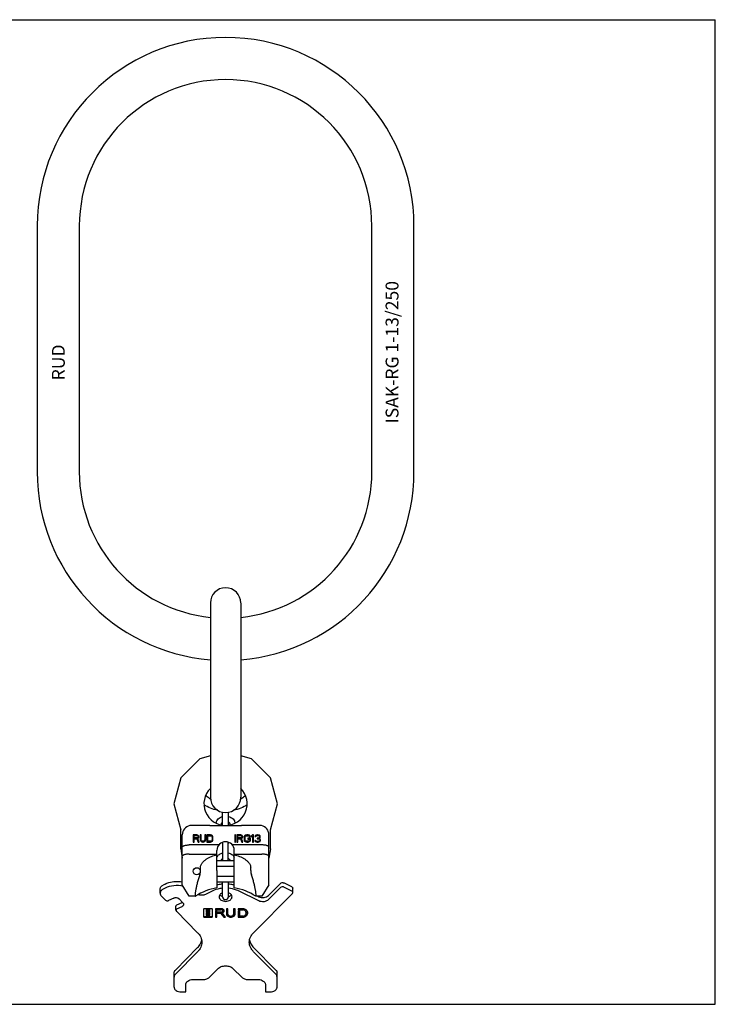
# Model space of a CAD drawing. Units: millimetres. Extents: x 0 to 1189, y 0 to 841.
# Drawn here: x 594 to 1189, y 0 to 841 of the extents above; entities that cross this region are included whole.
import ezdxf

# ---------------------------------------------------------------- set-up
doc = ezdxf.new("R2010")
doc.units = ezdxf.units.MM
doc.header["$LTSCALE"] = 65.395
doc.layers.get('0').update_dxf_attribs({"linetype": 'CONTINUOUS'})
for name, color, linetype in [('BEZUGSACHSEN', 7, 'CONTINUOUS'), ('KONSTRUKTIONSELEMENTE', 7, 'CONTINUOUS'), ('RUNDUNGEN', 7, 'CONTINUOUS')]:
    doc.layers.add(name, color=color, linetype=linetype)
doc.styles.get("Standard").update_dxf_attribs({"font": 'txt', "width": 0.7})

msp = doc.modelspace()

# ---------------------------------------------------------------- linework, layer by layer
at = {"color": 7, "linetype": 'CONTINUOUS'}
for p, q in [((0, 841), (1189, 841)), ((1189, 0), (1189, 841)), ((609.47, 664.8), (609.47, 454.8)), ((645.47, 664.8), (645.47, 454.8)), ((895.47, 454.8), (895.47, 664.8)), ((931.47, 454.8), (931.47, 664.8)), ((757.47, 342.74), (757.47, 176.86)), ((783.47, 342.74), (783.47, 176.86)), ((757.47, 212.12), (748.32, 209.67)), ((792.63, 209.67), (783.47, 212.12)), ((748.32, 209.67), (732.1, 193.45)), ((808.85, 193.45), (792.63, 209.67)), ((732.1, 193.45), (726.16, 171.3)), ((814.78, 171.3), (808.85, 193.45)), ((726.16, 171.3), (732.1, 149.14)), ((808.85, 149.14), (814.78, 171.3)), ((732.1, 132.66), (732.1, 149.14)), ((746, 144.73), (742.9, 144.73)), ((742.9, 144.73), (742.9, 138.53)), ((743.67, 144.07), (746.13, 144.07)), ((743.67, 142.09), (743.67, 144.07)), ((746.64, 144.6), (746, 144.73)), ((746.13, 144.07), (746.51, 143.94)), ((746.51, 143.94), (746.77, 143.68)), ((747.16, 144.2), (746.64, 144.6)), ((746.77, 143.68), (746.9, 143.28)), ((746.9, 143.28), (746.9, 142.88)), ((747.55, 143.68), (747.16, 144.2)), ((747.68, 143.28), (747.55, 143.68)), ((747.68, 142.75), (747.68, 143.28)), ((749.61, 144.73), (748.84, 144.73)), ((748.84, 144.73), (748.84, 140.64)), ((749.61, 140.64), (749.61, 144.73)), ((753.49, 144.73), (752.71, 144.73)), ((752.71, 144.73), (752.71, 140.64)), ((753.49, 140.64), (753.49, 144.73)), ((757.62, 144.73), (754.52, 144.73)), ((754.52, 144.73), (754.52, 138.53)), ((755.3, 143.94), (757.62, 143.94)), ((755.3, 139.32), (755.3, 143.94)), ((758.27, 144.6), (757.62, 144.73)), ((757.62, 143.94), (758.14, 143.81)), ((758.14, 143.81), (758.53, 143.54)), ((758.79, 144.34), (758.27, 144.6)), ((758.53, 143.54), (758.79, 143.15)), ((759.3, 143.81), (758.79, 144.34)), ((758.79, 143.15), (758.91, 142.62)), ((759.56, 143.28), (759.3, 143.81)), ((759.69, 142.62), (759.56, 143.28)), ((779.05, 144.73), (778.23, 144.73)), ((778.23, 144.73), (778.23, 138.53)), ((779.05, 138.53), (779.05, 144.73)), ((783.37, 144.73), (780.13, 144.73)), ((780.13, 144.73), (780.13, 138.53)), ((780.94, 144.07), (783.51, 144.07)), ((780.94, 142.09), (780.94, 144.07)), ((784.05, 144.6), (783.37, 144.73)), ((783.51, 144.07), (783.92, 143.94)), ((783.92, 143.94), (784.19, 143.68)), ((784.59, 144.2), (784.05, 144.6)), ((784.19, 143.68), (784.32, 143.28)), ((784.32, 143.28), (784.32, 142.88)), ((785, 143.68), (784.59, 144.2)), ((785.13, 143.28), (785, 143.68)), ((785.13, 142.75), (785.13, 143.28)), ((786.49, 143.28), (786.35, 142.62)), ((786.76, 143.81), (786.49, 143.28)), ((787.3, 144.34), (786.76, 143.81)), ((787.16, 142.62), (787.3, 143.15)), ((787.84, 144.6), (787.3, 144.34)), ((787.3, 143.15), (787.57, 143.54)), ((787.57, 143.54), (787.97, 143.81)), ((788.51, 144.73), (787.84, 144.6)), ((787.97, 143.81), (788.51, 143.94)), ((789.73, 144.73), (788.51, 144.73)), ((788.51, 143.94), (789.73, 143.94)), ((790.41, 144.6), (789.73, 144.73)), ((789.73, 143.94), (790.27, 143.81)), ((790.27, 143.81), (790.68, 143.54)), ((790.95, 144.34), (790.41, 144.6)), ((790.68, 143.54), (790.81, 143.15)), ((790.81, 143.15), (791.62, 143.15)), ((791.49, 143.81), (790.95, 144.34)), ((791.62, 143.15), (791.49, 143.81)), ((793.52, 144.73), (792.71, 143.81)), ((792.71, 143.81), (792.71, 142.75)), ((792.71, 142.75), (793.52, 143.68)), ((794.33, 144.73), (793.52, 144.73)), ((793.52, 143.68), (793.52, 138.53)), ((794.33, 138.53), (794.33, 144.73)), ((795.68, 143.81), (795.55, 143.28)), ((795.55, 143.28), (796.22, 143.28)), ((796.22, 144.34), (795.68, 143.81)), ((796.76, 144.6), (796.22, 144.34)), ((796.22, 143.28), (796.49, 143.68)), ((796.49, 143.68), (796.9, 143.94)), ((797.71, 144.73), (796.76, 144.6)), ((796.9, 143.94), (797.58, 144.07)), ((797.58, 144.07), (798.12, 144.07)), ((797.98, 144.73), (797.71, 144.73)), ((798.93, 144.6), (797.98, 144.73)), ((798.12, 144.07), (798.79, 143.94)), ((798.79, 143.94), (799.2, 143.68)), ((799.47, 144.34), (798.93, 144.6)), ((799.2, 143.68), (799.47, 143.28)), ((799.47, 143.02), (799.2, 142.49)), ((800.01, 143.81), (799.47, 144.34)), ((799.47, 143.28), (799.47, 143.02)), ((800.15, 143.28), (800.01, 143.81)), ((800.01, 142.49), (800.15, 143.02)), ((800.15, 143.02), (800.15, 143.28)), ((808.85, 132.66), (808.85, 149.14)), ((742.9, 138.53), (743.67, 138.53)), ((746.13, 142.09), (743.67, 142.09)), ((743.67, 141.3), (745.87, 141.3)), ((743.67, 138.53), (743.67, 141.3)), ((745.87, 141.3), (746.9, 138.53)), ((746.51, 142.22), (746.13, 142.09)), ((746.77, 142.49), (746.51, 142.22)), ((746.64, 141.57), (747.16, 141.83)), ((747.81, 138.53), (746.64, 141.57)), ((746.9, 142.88), (746.77, 142.49)), ((746.9, 138.53), (747.81, 138.53)), ((747.16, 141.83), (747.55, 142.36)), ((747.55, 142.36), (747.68, 142.75)), ((748.84, 140.64), (748.97, 139.98)), ((748.97, 139.98), (749.23, 139.45)), ((749.23, 139.45), (749.74, 138.93)), ((749.74, 140.11), (749.61, 140.64)), ((750, 139.72), (749.74, 140.11)), ((749.74, 138.93), (750.26, 138.66)), ((750.39, 139.45), (750, 139.72)), ((750.26, 138.66), (750.91, 138.53)), ((750.91, 139.32), (750.39, 139.45)), ((751.42, 139.32), (750.91, 139.32)), ((750.91, 138.53), (751.42, 138.53)), ((751.94, 139.45), (751.42, 139.32)), ((751.42, 138.53), (752.07, 138.66)), ((752.33, 139.72), (751.94, 139.45)), ((752.07, 138.66), (752.59, 138.93)), ((752.59, 140.11), (752.33, 139.72)), ((752.71, 140.64), (752.59, 140.11)), ((752.59, 138.93), (753.1, 139.45)), ((753.1, 139.45), (753.36, 139.98)), ((753.36, 139.98), (753.49, 140.64)), ((754.52, 138.53), (757.62, 138.53)), ((757.62, 139.32), (755.3, 139.32)), ((758.14, 139.45), (757.62, 139.32)), ((757.62, 138.53), (758.27, 138.66)), ((758.53, 139.72), (758.14, 139.45)), ((758.27, 138.66), (758.79, 138.93)), ((758.79, 140.11), (758.53, 139.72)), ((758.91, 140.64), (758.79, 140.11)), ((758.79, 138.93), (759.3, 139.45)), ((758.91, 142.62), (758.91, 140.64)), ((759.3, 139.45), (759.56, 139.98)), ((759.56, 139.98), (759.69, 140.64)), ((759.69, 140.64), (759.69, 142.62)), ((778.23, 138.53), (779.05, 138.53)), ((780.13, 138.53), (780.94, 138.53)), ((783.51, 142.09), (780.94, 142.09)), ((780.94, 141.3), (783.24, 141.3)), ((780.94, 138.53), (780.94, 141.3)), ((783.24, 141.3), (784.32, 138.53)), ((783.92, 142.22), (783.51, 142.09)), ((784.19, 142.49), (783.92, 142.22)), ((784.05, 141.57), (784.59, 141.83)), ((785.27, 138.53), (784.05, 141.57)), ((784.32, 142.88), (784.19, 142.49)), ((784.32, 138.53), (785.27, 138.53)), ((784.59, 141.83), (785, 142.36)), ((785, 142.36), (785.13, 142.75)), ((786.35, 142.62), (786.35, 140.64)), ((786.35, 140.64), (786.49, 139.98)), ((786.49, 139.98), (786.76, 139.45)), ((786.76, 139.45), (787.3, 138.93)), ((787.16, 140.64), (787.16, 142.62)), ((787.3, 140.11), (787.16, 140.64)), ((787.57, 139.72), (787.3, 140.11)), ((787.3, 138.93), (787.84, 138.66)), ((787.97, 139.45), (787.57, 139.72)), ((787.84, 138.66), (788.51, 138.53)), ((788.51, 139.32), (787.97, 139.45)), ((789.73, 139.32), (788.51, 139.32)), ((788.51, 138.53), (789.73, 138.53)), ((791.62, 141.96), (789.6, 141.96)), ((789.6, 141.96), (789.6, 141.17)), ((789.6, 141.17), (790.81, 141.17)), ((790.27, 139.45), (789.73, 139.32)), ((789.73, 138.53), (790.41, 138.66)), ((790.68, 139.72), (790.27, 139.45)), ((790.41, 138.66), (790.95, 138.93)), ((790.81, 140.11), (790.68, 139.72)), ((790.81, 141.17), (790.81, 140.11)), ((790.95, 138.93), (791.49, 139.45)), ((791.49, 139.45), (791.62, 139.98)), ((791.62, 139.98), (791.62, 141.96)), ((793.52, 138.53), (794.33, 138.53)), ((796.09, 139.98), (795.41, 139.98)), ((795.41, 139.98), (795.55, 139.59)), ((795.55, 139.59), (795.82, 139.19)), ((795.82, 139.19), (796.22, 138.93)), ((796.22, 139.72), (796.09, 139.98)), ((796.49, 139.45), (796.22, 139.72)), ((796.22, 138.93), (796.76, 138.66)), ((796.76, 139.32), (796.49, 139.45)), ((797.44, 139.19), (796.76, 139.32)), ((796.76, 138.66), (797.31, 138.53)), ((797.31, 138.53), (798.39, 138.53)), ((798.25, 139.19), (797.44, 139.19)), ((798.12, 141.96), (797.58, 141.96)), ((797.58, 141.96), (797.58, 141.43)), ((797.58, 141.43), (798.12, 141.43)), ((798.93, 142.22), (798.12, 141.96)), ((798.12, 141.43), (798.93, 141.3)), ((798.93, 139.32), (798.25, 139.19)), ((798.39, 138.53), (798.93, 138.66)), ((799.2, 142.49), (798.93, 142.22)), ((798.93, 141.3), (799.33, 141.04)), ((799.2, 139.45), (798.93, 139.32)), ((798.93, 138.66), (799.47, 138.93)), ((799.2, 141.7), (799.74, 142.09)), ((799.88, 141.43), (799.2, 141.7)), ((799.47, 139.72), (799.2, 139.45)), ((799.33, 141.04), (799.6, 140.51)), ((799.6, 139.98), (799.47, 139.72)), ((799.47, 138.93), (799.88, 139.19)), ((799.6, 140.51), (799.6, 139.98)), ((799.74, 142.09), (800.01, 142.49)), ((800.15, 141.04), (799.88, 141.43)), ((799.88, 139.19), (800.15, 139.59)), ((800.28, 140.51), (800.15, 141.04)), ((800.15, 139.59), (800.28, 139.98)), ((800.28, 139.98), (800.28, 140.51)), ((732.1, 132.66), (733.47, 124.87)), ((808.85, 132.66), (807.47, 124.87)), ((763.07, 114.3), (763.07, 99.41)), ((777.87, 99.41), (777.87, 114.3)), ((744.76, 92.3), (744.7, 92.3)), ((796.25, 92.3), (796.19, 92.3)), ((751.51, 81.06), (751.51, 74.99)), ((758.53, 81.61), (752.29, 81.61)), ((754.05, 78.58), (754.05, 80.69)), ((754.05, 75.82), (754.05, 77.94)), ((754.44, 80.97), (756.39, 80.97)), ((754.44, 80.51), (756.39, 80.51)), ((755.12, 78.3), (754.44, 78.3)), ((754.44, 78.21), (755.12, 78.21)), ((754.44, 77.75), (755.12, 77.75)), ((754.63, 79.98), (754.63, 78.83)), ((754.63, 77.23), (754.63, 76.07)), ((756.04, 80.1), (754.79, 80.1)), ((754.79, 79.18), (755.12, 79.18)), ((754.79, 78.72), (755.12, 78.72)), ((755.12, 77.34), (754.79, 77.34)), ((754.79, 76.42), (756.04, 76.42)), ((754.79, 75.96), (756.04, 75.96)), ((755.12, 78.72), (755.12, 79.34)), ((755.12, 77.75), (755.12, 78.3)), ((755.12, 77.17), (755.12, 77.34)), ((755.27, 79.45), (755.55, 79.45)), ((755.27, 78.99), (755.55, 78.99)), ((755.55, 77.06), (755.27, 77.06)), ((755.7, 79.34), (755.7, 78.72)), ((755.7, 79.18), (756.04, 79.18)), ((755.7, 78.72), (756.04, 78.72)), ((756.39, 78.3), (755.7, 78.3)), ((755.7, 78.3), (755.7, 77.75)), ((755.7, 78.21), (756.39, 78.21)), ((755.7, 77.75), (756.39, 77.75)), ((756.04, 77.34), (755.7, 77.34)), ((755.7, 77.34), (755.7, 77.17)), ((756.19, 78.83), (756.19, 79.98)), ((756.19, 76.07), (756.19, 77.23)), ((756.78, 80.69), (756.78, 78.58)), ((756.78, 77.94), (756.78, 75.82)), ((759.31, 74.99), (759.31, 81.06)), ((766.73, 81.61), (761.84, 81.61)), ((761.84, 81.61), (761.84, 80.78)), ((761.84, 81.24), (766.73, 81.24)), ((761.84, 80.78), (766.73, 80.78)), ((763.09, 80), (761.84, 80)), ((761.84, 80), (761.84, 74.44)), ((763.09, 78.78), (763.09, 80)), ((766.73, 78.78), (763.09, 78.78)), ((763.09, 78.36), (766.21, 78.36)), ((763.09, 74.44), (763.09, 78.36)), ((763.09, 77.9), (766.21, 77.9)), ((766.21, 78.36), (769.03, 74.9)), ((766.21, 77.9), (766.21, 78.36)), ((766.21, 77.9), (769.03, 74.44)), ((767.54, 78.04), (767.54, 78.5)), ((770.47, 74.44), (767.54, 78.04)), ((768.14, 80.24), (768.14, 79.78)), ((772.45, 81.61), (771.2, 81.61)), ((771.2, 81.61), (771.2, 77.08)), ((772.45, 77.08), (772.45, 81.61)), ((778.6, 81.61), (777.36, 81.61)), ((777.36, 81.61), (777.36, 77.08)), ((778.6, 77.08), (778.6, 81.61)), ((785.85, 81.61), (781.33, 81.61)), ((781.33, 81.61), (781.33, 80.73)), ((781.33, 81.19), (785.88, 81.19)), ((781.33, 80.73), (785.88, 80.73)), ((782.58, 79.96), (781.33, 79.96)), ((781.33, 79.96), (781.33, 74.44)), ((782.58, 75.36), (782.58, 79.96)), ((787.95, 78.5), (787.95, 78.05)), ((752.29, 74.9), (758.53, 74.9)), ((752.29, 74.44), (758.53, 74.44)), ((756.39, 75.55), (754.44, 75.55)), ((761.84, 74.9), (763.09, 74.9)), ((761.84, 74.44), (763.09, 74.44)), ((769.03, 74.9), (770.1, 74.9)), ((769.03, 74.44), (769.03, 74.9)), ((769.03, 74.44), (770.47, 74.44)), ((781.33, 74.9), (785.85, 74.9)), ((781.33, 74.44), (785.85, 74.44)), ((785.88, 75.36), (782.58, 75.36)), ((0, 0), (1189, 0))]:
    msp.add_line(p, q, dxfattribs=at)
for centre, radius, start, end in [((770.47, 664.8), 161, 0, 180), ((770.47, 664.8), 125, 0, 180), ((770.47, 454.8), 161, 180, 265.36804), ((770.47, 454.8), 125, 180, 264.02978), ((770.47, 454.8), 161, 274.63196, 360), ((770.47, 454.8), 125, 275.97022, 360), ((770.47, 342.8), 13, 0, 180), ((770.47, 176.8), 13, 180, 360), ((756.39, 77.67), 0.542, 78.89031, 89.96928), ((786.68, 78.49), 2.77, 350.56369, 355.39571)]:
    msp.add_arc(centre, radius, start, end, dxfattribs=at)
for points, knots in [([(767.97, 102.69), (767.55, 102.65), (765.9, 102.47), (764.26, 102.13), (763.07, 101.79)], [0, 0, 0, 0, 0.252881, 1, 1, 1, 1]), ([(777.88, 101.79), (777.49, 101.91), (775.87, 102.32), (774.22, 102.58), (772.98, 102.69)], [0, 0, 0, 0, 0.24693, 1, 1, 1, 1]), ([(767.97, 99.15), (767.17, 99.08), (764.09, 98.67), (761.07, 97.73), (759, 96.71)], [0, 0, 0, 0, 0.25786, 1, 1, 1, 1]), ([(781.95, 96.71), (781.27, 97.04), (778.42, 98.27), (775.33, 98.94), (772.98, 99.15)], [0, 0, 0, 0, 0.241591, 1, 1, 1, 1]), ([(752.29, 81.61), (752.19, 81.61), (752, 81.59), (751.74, 81.47), (751.56, 81.29), (751.51, 81.13), (751.51, 81.06)], [0, 0, 0, 0, 0.288005, 0.555334, 0.790507, 1, 1, 1, 1]), ([(754.05, 80.69), (754.05, 80.73), (754.07, 80.81), (754.16, 80.9), (754.29, 80.96), (754.39, 80.97), (754.44, 80.97)], [0, 0, 0, 0, 0.20928, 0.444593, 0.712343, 1, 1, 1, 1]), ([(754.44, 80.51), (754.39, 80.51), (754.29, 80.5), (754.16, 80.44), (754.07, 80.35), (754.05, 80.27), (754.05, 80.23)], [0, 0, 0, 0, 0.28797, 0.555344, 0.790533, 1, 1, 1, 1]), ([(754.05, 78.58), (754.05, 78.54), (754.07, 78.46), (754.16, 78.37), (754.29, 78.32), (754.39, 78.3), (754.44, 78.3)], [0, 0, 0, 0, 0.209467, 0.444656, 0.71203, 1, 1, 1, 1]), ([(754.05, 77.94), (754.05, 77.98), (754.09, 78.09), (754.19, 78.15), (754.24, 78.17)], [0, 0, 0, 0, 0.457524, 1, 1, 1, 1]), ([(754.44, 77.75), (754.39, 77.75), (754.29, 77.74), (754.16, 77.68), (754.07, 77.59), (754.05, 77.51), (754.05, 77.48)], [0, 0, 0, 0, 0.28797, 0.555344, 0.790533, 1, 1, 1, 1]), ([(754.05, 75.82), (754.05, 75.78), (754.07, 75.71), (754.16, 75.62), (754.29, 75.56), (754.39, 75.55), (754.44, 75.55)], [0, 0, 0, 0, 0.209467, 0.444656, 0.71203, 1, 1, 1, 1]), ([(754.79, 80.1), (754.75, 80.1), (754.68, 80.08), (754.63, 80.02), (754.63, 79.98)], [0, 0, 0, 0, 0.559787, 1, 1, 1, 1]), ([(754.63, 79.29), (754.63, 79.26), (754.68, 79.19), (754.75, 79.18), (754.79, 79.18)], [0, 0, 0, 0, 0.440213, 1, 1, 1, 1]), ([(754.63, 78.83), (754.63, 78.8), (754.68, 78.73), (754.75, 78.72), (754.79, 78.72)], [0, 0, 0, 0, 0.440213, 1, 1, 1, 1]), ([(754.79, 77.34), (754.75, 77.34), (754.68, 77.32), (754.63, 77.26), (754.63, 77.23)], [0, 0, 0, 0, 0.559787, 1, 1, 1, 1]), ([(754.63, 76.53), (754.63, 76.5), (754.68, 76.43), (754.75, 76.42), (754.79, 76.42)], [0, 0, 0, 0, 0.440213, 1, 1, 1, 1]), ([(754.63, 76.07), (754.63, 76.04), (754.68, 75.97), (754.75, 75.96), (754.79, 75.96)], [0, 0, 0, 0, 0.440213, 1, 1, 1, 1]), ([(755.12, 79.34), (755.12, 79.37), (755.17, 79.44), (755.24, 79.45), (755.27, 79.45)], [0, 0, 0, 0, 0.440213, 1, 1, 1, 1]), ([(755.27, 78.99), (755.24, 78.99), (755.17, 78.98), (755.12, 78.91), (755.12, 78.88)], [0, 0, 0, 0, 0.559787, 1, 1, 1, 1]), ([(755.12, 77.17), (755.12, 77.14), (755.17, 77.08), (755.24, 77.06), (755.27, 77.06)], [0, 0, 0, 0, 0.440213, 1, 1, 1, 1]), ([(755.55, 79.45), (755.59, 79.45), (755.66, 79.44), (755.7, 79.37), (755.7, 79.34)], [0, 0, 0, 0, 0.559787, 1, 1, 1, 1]), ([(755.7, 78.88), (755.7, 78.91), (755.66, 78.98), (755.59, 78.99), (755.55, 78.99)], [0, 0, 0, 0, 0.440213, 1, 1, 1, 1]), ([(755.55, 77.06), (755.59, 77.06), (755.66, 77.08), (755.7, 77.14), (755.7, 77.17)], [0, 0, 0, 0, 0.559787, 1, 1, 1, 1]), ([(756.19, 79.98), (756.19, 80.02), (756.14, 80.08), (756.07, 80.1), (756.04, 80.1)], [0, 0, 0, 0, 0.440213, 1, 1, 1, 1]), ([(756.04, 79.18), (756.07, 79.18), (756.14, 79.19), (756.19, 79.26), (756.19, 79.29)], [0, 0, 0, 0, 0.559787, 1, 1, 1, 1]), ([(756.04, 78.72), (756.07, 78.72), (756.14, 78.73), (756.19, 78.8), (756.19, 78.83)], [0, 0, 0, 0, 0.559787, 1, 1, 1, 1]), ([(756.19, 77.23), (756.19, 77.26), (756.14, 77.32), (756.07, 77.34), (756.04, 77.34)], [0, 0, 0, 0, 0.440213, 1, 1, 1, 1]), ([(756.04, 76.42), (756.07, 76.42), (756.14, 76.43), (756.19, 76.5), (756.19, 76.53)], [0, 0, 0, 0, 0.559787, 1, 1, 1, 1]), ([(756.04, 75.96), (756.07, 75.96), (756.14, 75.97), (756.19, 76.04), (756.19, 76.07)], [0, 0, 0, 0, 0.559787, 1, 1, 1, 1]), ([(756.39, 80.97), (756.44, 80.97), (756.53, 80.96), (756.66, 80.9), (756.75, 80.81), (756.78, 80.73), (756.78, 80.69)], [0, 0, 0, 0, 0.287657, 0.555407, 0.79072, 1, 1, 1, 1]), ([(756.78, 80.23), (756.78, 80.27), (756.75, 80.35), (756.66, 80.44), (756.53, 80.5), (756.44, 80.51), (756.39, 80.51)], [0, 0, 0, 0, 0.209467, 0.444656, 0.71203, 1, 1, 1, 1]), ([(756.39, 78.3), (756.44, 78.3), (756.53, 78.32), (756.66, 78.37), (756.75, 78.46), (756.78, 78.54), (756.78, 78.58)], [0, 0, 0, 0, 0.28797, 0.555344, 0.790533, 1, 1, 1, 1]), ([(756.78, 77.48), (756.78, 77.51), (756.75, 77.59), (756.66, 77.68), (756.53, 77.74), (756.44, 77.75), (756.39, 77.75)], [0, 0, 0, 0, 0.209467, 0.444656, 0.71203, 1, 1, 1, 1]), ([(756.39, 75.55), (756.44, 75.55), (756.53, 75.56), (756.66, 75.62), (756.75, 75.71), (756.78, 75.78), (756.78, 75.82)], [0, 0, 0, 0, 0.28797, 0.555344, 0.790533, 1, 1, 1, 1]), ([(756.58, 78.17), (756.64, 78.15), (756.73, 78.09), (756.78, 77.98), (756.78, 77.94)], [0, 0, 0, 0, 0.542476, 1, 1, 1, 1]), ([(759.23, 81.31), (759.19, 81.36), (759.01, 81.54), (758.73, 81.61), (758.53, 81.61)], [0, 0, 0, 0, 0.225016, 1, 1, 1, 1]), ([(759.31, 81.06), (759.31, 81.08), (759.3, 81.17), (759.27, 81.26), (759.23, 81.31)], [0, 0, 0, 0, 0.243204, 1, 1, 1, 1]), ([(769.32, 79.78), (769.32, 80.02), (769.16, 80.54), (768.56, 81.14), (767.71, 81.52), (767.06, 81.61), (766.73, 81.61)], [0, 0, 0, 0, 0.209469, 0.444661, 0.712017, 1, 1, 1, 1]), ([(766.73, 81.24), (766.91, 81.24), (767.26, 81.19), (767.72, 80.98), (768.05, 80.65), (768.14, 80.37), (768.14, 80.24)], [0, 0, 0, 0, 0.288007, 0.555333, 0.790533, 1, 1, 1, 1]), ([(768.14, 79.78), (768.14, 79.91), (768.05, 80.2), (767.72, 80.52), (767.26, 80.73), (766.91, 80.78), (766.73, 80.78)], [0, 0, 0, 0, 0.209466, 0.444657, 0.712, 1, 1, 1, 1]), ([(766.73, 78.78), (766.91, 78.78), (767.26, 78.83), (767.72, 79.04), (768.05, 79.36), (768.14, 79.65), (768.14, 79.78)], [0, 0, 0, 0, 0.288, 0.555343, 0.790534, 1, 1, 1, 1]), ([(767.54, 78.04), (767.79, 78.1), (768.25, 78.26), (768.83, 78.66), (769.23, 79.18), (769.32, 79.59), (769.32, 79.78)], [0, 0, 0, 0, 0.286506, 0.548424, 0.783382, 1, 1, 1, 1]), ([(767.54, 78.5), (767.92, 78.59), (768.61, 78.87), (769.11, 79.45), (769.23, 79.76)], [0, 0, 0, 0, 0.540377, 1, 1, 1, 1]), ([(771.2, 77.08), (771.2, 76.9), (771.25, 76.55), (771.55, 75.87), (772.29, 75.13), (773.5, 74.58), (774.9, 74.39), (776.3, 74.58), (777.52, 75.13), (778.25, 75.87), (778.55, 76.55), (778.6, 76.9), (778.6, 77.08)], [0, 0, 0, 0, 0.051792, 0.105477, 0.222849, 0.356285, 0.5, 0.643715, 0.777151, 0.894523, 0.948208, 1, 1, 1, 1]), ([(772.45, 77.08), (772.45, 76.85), (772.6, 76.35), (773.17, 75.79), (773.97, 75.42), (774.9, 75.3), (775.83, 75.42), (776.63, 75.79), (777.21, 76.35), (777.36, 76.85), (777.36, 77.08)], [0, 0, 0, 0, 0.104742, 0.222328, 0.356016, 0.5, 0.643984, 0.777672, 0.895258, 1, 1, 1, 1]), ([(785.88, 81.19), (785.9, 81.19), (785.98, 81.18), (786.07, 81.16), (786.12, 81.13)], [0, 0, 0, 0, 0.259121, 1, 1, 1, 1]), ([(786.12, 80.67), (786.1, 80.68), (786.03, 80.72), (785.94, 80.73), (785.88, 80.73)], [0, 0, 0, 0, 0.239729, 1, 1, 1, 1]), ([(786.12, 81.13), (786.39, 80.98), (786.89, 80.65), (787.49, 80.01), (787.87, 79.28), (787.95, 78.76), (787.95, 78.5)], [0, 0, 0, 0, 0.27797, 0.534699, 0.772857, 1, 1, 1, 1]), ([(787.95, 78.05), (787.95, 78.3), (787.87, 78.82), (787.49, 79.55), (786.89, 80.19), (786.39, 80.52), (786.12, 80.67)], [0, 0, 0, 0, 0.227142, 0.465305, 0.722018, 1, 1, 1, 1]), ([(786.12, 75.42), (786.39, 75.57), (786.89, 75.9), (787.49, 76.54), (787.87, 77.27), (787.95, 77.79), (787.95, 78.05)], [0, 0, 0, 0, 0.277982, 0.534695, 0.772858, 1, 1, 1, 1]), ([(789.44, 78.03), (789.44, 78.4), (789.28, 79.19), (788.57, 80.22), (787.5, 81.05), (786.63, 81.42), (786.17, 81.57)], [0, 0, 0, 0, 0.219299, 0.454823, 0.715218, 1, 1, 1, 1]), ([(786.17, 74.95), (786.59, 75.08), (787.38, 75.41), (788.38, 76.12), (789.1, 77.01), (789.35, 77.7), (789.41, 78.04)], [0, 0, 0, 0, 0.281635, 0.542048, 0.779848, 1, 1, 1, 1]), ([(786.17, 74.49), (786.63, 74.63), (787.5, 75), (788.57, 75.83), (789.28, 76.86), (789.44, 77.65), (789.44, 78.03)], [0, 0, 0, 0, 0.284782, 0.545177, 0.780701, 1, 1, 1, 1]), ([(751.51, 75.45), (751.51, 75.4), (751.53, 75.32), (751.56, 75.26), (751.57, 75.24)], [0, 0, 0, 0, 0.740774, 1, 1, 1, 1]), ([(751.51, 74.99), (751.51, 74.92), (751.56, 74.76), (751.74, 74.58), (752, 74.47), (752.19, 74.44), (752.29, 74.44)], [0, 0, 0, 0, 0.209493, 0.444666, 0.711995, 1, 1, 1, 1]), ([(751.57, 75.24), (751.63, 75.13), (751.87, 74.95), (752.14, 74.9), (752.29, 74.9)], [0, 0, 0, 0, 0.461014, 1, 1, 1, 1]), ([(758.53, 74.9), (758.68, 74.9), (758.96, 74.95), (759.19, 75.13), (759.25, 75.24)], [0, 0, 0, 0, 0.538986, 1, 1, 1, 1]), ([(758.53, 74.44), (758.63, 74.44), (758.83, 74.47), (759.08, 74.58), (759.26, 74.76), (759.31, 74.92), (759.31, 74.99)], [0, 0, 0, 0, 0.288005, 0.555334, 0.790507, 1, 1, 1, 1]), ([(759.25, 75.24), (759.26, 75.26), (759.29, 75.32), (759.31, 75.4), (759.31, 75.45)], [0, 0, 0, 0, 0.259226, 1, 1, 1, 1]), ([(785.88, 75.36), (785.9, 75.36), (785.98, 75.37), (786.07, 75.39), (786.12, 75.42)], [0, 0, 0, 0, 0.259121, 1, 1, 1, 1])]:
    msp.add_open_spline(points, degree=3, knots=knots, dxfattribs=at)
for points in [[(754.24, 78.17), (754.3, 78.2), (754.37, 78.21), (754.44, 78.21)], [(756.49, 78.2), (756.52, 78.19), (756.55, 78.19), (756.58, 78.17)], [(769.23, 79.76), (769.26, 79.84), (769.28, 79.92), (769.3, 80)], [(771.23, 77.22), (771.47, 75.79), (774.9, 74.04), (778.33, 75.79), (778.58, 77.22)], [(786.17, 81.57), (786.07, 81.6), (785.96, 81.61), (785.85, 81.61)], [(785.85, 74.9), (785.96, 74.9), (786.07, 74.92), (786.17, 74.95)], [(785.85, 74.44), (785.96, 74.44), (786.07, 74.46), (786.17, 74.49)]]:
    msp.add_open_spline(points, degree=3, dxfattribs=at)
at = {"layer": 'BEZUGSACHSEN', "color": 7, "linetype": 'CONTINUOUS'}
for p, q in [((763.07, 122.87), (777.87, 122.87)), ((763.07, 118.01), (777.87, 118.01)), ((763.07, 109.39), (777.87, 109.39)), ((763.07, 104.52), (777.87, 104.52))]:
    msp.add_line(p, q, dxfattribs=at)
msp.add_circle((745.87, 113.7), 3, dxfattribs=at)
for centre, radius, start, end in [((770.47, 171.3), 18.5, 134.65628, 45.34372), ((770.21, 98.11), 6.59, 249.85846, 250.12957), ((770.74, 98.11), 6.59, 289.87043, 290.14154)]:
    msp.add_arc(centre, radius, start, end, dxfattribs=at)
for points, knots in [([(767.97, 95.3), (767.54, 95.15), (766.74, 94.76), (765.76, 93.94), (765.13, 92.94), (764.97, 92.2), (764.97, 91.84)], [0, 0, 0, 0, 0.28335, 0.542785, 0.77881, 1, 1, 1, 1]), ([(765.58, 93.6), (765.85, 93.23), (766.58, 92.54), (767.46, 92.1), (767.94, 91.92)], [0, 0, 0, 0, 0.474482, 1, 1, 1, 1]), ([(775.97, 91.84), (775.97, 92.2), (775.82, 92.94), (775.19, 93.94), (774.21, 94.76), (773.41, 95.15), (772.98, 95.3)], [0, 0, 0, 0, 0.22119, 0.457215, 0.71665, 1, 1, 1, 1]), ([(773.01, 91.92), (773.49, 92.1), (774.37, 92.54), (775.1, 93.23), (775.37, 93.6)], [0, 0, 0, 0, 0.525518, 1, 1, 1, 1]), ([(764.97, 91.84), (764.97, 91.58), (765.05, 91.06), (765.37, 90.32), (765.89, 89.64), (766.84, 88.83), (768.39, 88.13), (770.47, 87.85), (772.56, 88.13), (774.11, 88.83), (775.06, 89.64), (775.58, 90.32), (775.9, 91.06), (775.97, 91.58), (775.97, 91.84)], [0, 0, 0, 0, 0.051726, 0.105336, 0.162249, 0.223216, 0.356476, 0.5, 0.643524, 0.776784, 0.837751, 0.894664, 0.948274, 1, 1, 1, 1])]:
    msp.add_open_spline(points, degree=3, knots=knots, dxfattribs=at)
at = {"layer": 'KONSTRUKTIONSELEMENTE', "color": 7, "linetype": 'CONTINUOUS'}
for p, q in [((767.97, 153.06), (767.97, 164.05)), ((772.97, 153.06), (772.97, 164.05)), ((766.97, 153.15), (766.97, 154.42)), ((773.97, 154.42), (773.97, 153.15)), ((768.22, 122.87), (768.22, 138.54)), ((772.72, 122.87), (772.72, 138.54)), ((763.07, 114.3), (763.07, 131.5)), ((777.87, 114.3), (777.87, 131.5)), ((766.97, 122.87), (766.97, 123.3)), ((773.97, 123.3), (773.97, 122.87)), ((749.03, 114.3), (749.03, 116.8)), ((791.91, 114.3), (791.91, 116.8)), ((767.97, 91.89), (767.97, 104.52)), ((772.97, 91.89), (772.97, 104.52))]:
    msp.add_line(p, q, dxfattribs=at)
for centre, radius, start, end in [((770.47, 153.06), 2.5, 180, 181.83117), ((770.47, 153.06), 2.5, 358.16883, 360), ((770.47, 131.5), 7.4, 0, 180), ((770.33, 147.07), 9.56, 250.24729, 257.25257), ((770.65, 146.95), 9.44, 282.71596, 289.80173), ((770.47, 53.2), 46.8, 99.09777, 123.34464), ((770.47, 53.2), 46.8, 56.65536, 80.90223), ((770.47, 91.89), 2.5, 180, 360)]:
    msp.add_arc(centre, radius, start, end, dxfattribs=at)
for points, knots in [([(757.57, 175.22), (757.16, 175.45), (755.66, 176.36), (754.28, 177.49), (753.4, 178.44)], [0, 0, 0, 0, 0.265482, 1, 1, 1, 1]), ([(787.55, 178.44), (787.27, 178.13), (786.02, 176.9), (784.56, 175.88), (783.38, 175.22)], [0, 0, 0, 0, 0.234842, 1, 1, 1, 1]), ([(763.73, 165.69), (761.59, 166.09), (757.48, 167.27), (753.69, 169.27), (751.99, 170.46)], [0, 0, 0, 0, 0.512126, 1, 1, 1, 1]), ([(788.96, 170.46), (787.26, 169.28), (783.48, 167.28), (779.37, 166.1), (777.24, 165.69)], [0, 0, 0, 0, 0.487889, 1, 1, 1, 1]), ([(762.48, 154.62), (762.49, 154.96), (762.59, 155.65), (763.05, 156.95), (764.08, 158.41), (765.85, 159.71), (767.24, 160.24), (767.97, 160.42)], [0, 0, 0, 0, 0.11966, 0.239791, 0.483178, 0.735887, 1, 1, 1, 1]), ([(772.98, 160.42), (773.71, 160.24), (775.1, 159.7), (776.87, 158.41), (777.9, 156.95), (778.36, 155.65), (778.46, 154.96), (778.47, 154.62)], [0, 0, 0, 0, 0.264116, 0.516808, 0.760176, 0.880325, 1, 1, 1, 1]), ([(766.97, 154.42), (766.97, 154.59), (767.12, 154.91), (767.48, 155.3), (767.79, 155.51), (767.97, 155.62)], [0, 0, 0, 0, 0.319265, 0.608608, 1, 1, 1, 1]), ([(772.98, 155.62), (773.16, 155.51), (773.47, 155.3), (773.83, 154.91), (773.97, 154.59), (773.97, 154.42)], [0, 0, 0, 0, 0.391403, 0.680734, 1, 1, 1, 1]), ([(749.03, 116.8), (749.03, 117.19), (749.12, 117.98), (749.62, 119.48), (750.7, 121.16), (752.39, 122.82), (754.31, 124.21), (756.38, 125.37), (759.26, 126.64), (761.54, 127.32), (763.07, 127.67)], [0, 0, 0, 0, 0.062495, 0.125002, 0.249759, 0.374733, 0.499783, 0.624864, 0.749962, 1, 1, 1, 1]), ([(763.06, 125.71), (763.3, 126.17), (763.91, 127.05), (765.13, 128.1), (766.59, 128.9), (767.67, 129.24), (768.22, 129.37)], [0, 0, 0, 0, 0.239076, 0.48452, 0.738233, 1, 1, 1, 1]), ([(772.73, 129.37), (773.28, 129.24), (774.35, 128.9), (775.82, 128.1), (777.04, 127.05), (777.65, 126.17), (777.89, 125.71)], [0, 0, 0, 0, 0.261793, 0.515511, 0.760943, 1, 1, 1, 1]), ([(777.87, 127.67), (779.41, 127.32), (781.69, 126.64), (784.57, 125.37), (786.64, 124.21), (788.56, 122.82), (790.25, 121.16), (791.33, 119.48), (791.83, 117.98), (791.91, 117.19), (791.91, 116.8)], [0, 0, 0, 0, 0.250042, 0.375142, 0.500226, 0.625278, 0.750249, 0.875003, 0.937508, 1, 1, 1, 1]), ([(766.97, 123.3), (766.97, 123.5), (767.16, 123.87), (767.62, 124.31), (768, 124.53), (768.22, 124.64)], [0, 0, 0, 0, 0.311665, 0.60609, 1, 1, 1, 1]), ([(772.73, 124.64), (772.95, 124.53), (773.33, 124.31), (773.79, 123.87), (773.97, 123.5), (773.97, 123.3)], [0, 0, 0, 0, 0.393926, 0.688353, 1, 1, 1, 1]), ([(748.34, 110.5), (747.93, 109.36), (747.2, 107.11), (746.27, 103.8), (745.64, 101.14), (745.22, 99.15), (744.97, 97.81), (744.77, 96.59), (744.61, 95.5), (744.5, 94.57), (744.44, 93.78), (744.42, 93.23), (744.44, 92.87), (744.47, 92.6), (744.56, 92.3), (744.7, 92.3)], [0, 0, 0, 0, 0.192507, 0.37846, 0.55088, 0.629814, 0.702774, 0.768973, 0.827704, 0.878342, 0.920373, 0.953432, 0.966536, 0.97737, 1, 1, 1, 1]), ([(748.34, 110.5), (748.55, 111.11), (748.91, 112.36), (749.03, 113.65), (749.03, 114.3)], [0, 0, 0, 0, 0.50009, 1, 1, 1, 1]), ([(791.91, 114.3), (791.91, 113.65), (792.04, 112.36), (792.4, 111.11), (792.61, 110.5)], [0, 0, 0, 0, 0.49991, 1, 1, 1, 1]), ([(796.25, 92.3), (796.39, 92.3), (796.48, 92.6), (796.51, 92.87), (796.53, 93.23), (796.51, 93.78), (796.45, 94.57), (796.34, 95.5), (796.18, 96.59), (795.98, 97.81), (795.73, 99.15), (795.31, 101.14), (794.68, 103.8), (793.75, 107.11), (793.02, 109.36), (792.61, 110.5)], [0, 0, 0, 0, 0.02263, 0.033464, 0.046568, 0.079627, 0.121658, 0.172296, 0.231027, 0.297226, 0.370186, 0.44912, 0.62154, 0.807493, 1, 1, 1, 1])]:
    msp.add_open_spline(points, degree=3, knots=knots, dxfattribs=at)
at = {"layer": 'RUNDUNGEN', "color": 7, "linetype": 'CONTINUOUS'}
for p, q in [((749.63, 152.61), (745.34, 152.61)), ((757.02, 152.8), (783.93, 152.8)), ((795.61, 152.61), (791.32, 152.61)), ((733.47, 102.05), (733.47, 144.8)), ((807.47, 102.05), (807.47, 144.8)), ((764.72, 136.15), (739.47, 136.15)), ((801.47, 136.15), (776.23, 136.15)), ((739.47, 128.3), (763.07, 128.3)), ((777.87, 128.3), (801.47, 128.3)), ((718.73, 102.69), (717.09, 101.88)), ((739.47, 92.3), (733.47, 102.05)), ((807.47, 102.05), (801.47, 92.3)), ((807.18, 92.93), (817.47, 103.32)), ((827.13, 100.26), (820.25, 103.67)), ((714.53, 94.87), (714.53, 98.41)), ((718.73, 99.16), (717.09, 98.35)), ((759, 96.71), (753.27, 93.87)), ((798.82, 88.35), (781.95, 96.71)), ((794.38, 61.18), (827.63, 94.76)), ((807.18, 89.39), (817.47, 99.79)), ((827.13, 96.73), (820.25, 100.13)), ((827.99, 95.57), (827.99, 99.1)), ((715.62, 92.44), (719.09, 88.93)), ((726.15, 90.75), (721.8, 88.6)), ((728.92, 84.95), (733.26, 87.1)), ((734.06, 86.76), (730.67, 90.18)), ((744.7, 92.3), (739.47, 92.3)), ((801.47, 92.3), (796.25, 92.3)), ((797.99, 92.3), (798.82, 91.89)), ((728.09, 80.28), (728.09, 83.82)), ((728.44, 79.49), (746.57, 61.18)), ((728.92, 81.41), (733.26, 83.56)), ((746.57, 48.49), (727.56, 29.29)), ((746.57, 44.96), (727.56, 25.76)), ((813.39, 29.29), (794.38, 48.49)), ((813.39, 25.76), (794.38, 44.96)), ((726.47, 14.76), (726.47, 26.86)), ((756.65, 23.09), (763.92, 30.42)), ((777.03, 30.42), (784.29, 23.09)), ((814.47, 14.76), (814.47, 26.86)), ((736.47, 10.87), (736.47, 16.88)), ((742.47, 21.13), (751.33, 21.13)), ((789.62, 21.13), (798.47, 21.13)), ((804.47, 16.88), (804.47, 10.87)), ((732.47, 10.52), (735.97, 10.52)), ((804.97, 10.52), (808.47, 10.52))]:
    msp.add_line(p, q, dxfattribs=at)
for centre, radius, start, end in [((741.47, 144.8), 8, 102.03738, 180), ((741.15, 146.29), 6.47, 87.12926, 101.98911), ((799.8, 146.29), 6.47, 78.01086, 92.86865), ((799.47, 144.8), 8, 0, 77.96262), ((731.78, 90.09), 3.33, 296.29647, 302.21236)]:
    msp.add_arc(centre, radius, start, end, dxfattribs=at)
for centre, major_axis, start_param, end_param in [((740.83, 146.8), (14.22, -0.54), 1.539615, 1.541699), ((800.12, 146.8), (14.22, 0.54), 1.599877, 1.601977)]:
    msp.add_ellipse(centre, major_axis=major_axis, ratio=0.420316, start_param=start_param, end_param=end_param, dxfattribs=at)
for points, knots in [([(745.34, 152.61), (744.69, 152.61), (743.41, 152.64), (742.13, 152.72), (741.5, 152.75)], [0, 0, 0, 0, 0.509881, 1, 1, 1, 1]), ([(757.02, 152.8), (755.81, 152.8), (753.35, 152.69), (750.88, 152.61), (749.63, 152.61)], [0, 0, 0, 0, 0.490711, 1, 1, 1, 1]), ([(791.32, 152.61), (790.07, 152.61), (787.6, 152.69), (785.14, 152.8), (783.93, 152.8)], [0, 0, 0, 0, 0.509289, 1, 1, 1, 1]), ([(799.45, 152.75), (798.82, 152.72), (797.54, 152.64), (796.26, 152.61), (795.61, 152.61)], [0, 0, 0, 0, 0.490119, 1, 1, 1, 1]), ([(733.47, 134.26), (733.47, 134.39), (733.58, 134.67), (733.94, 135.02), (734.49, 135.33), (735.22, 135.61), (736.12, 135.84), (737.16, 136.02), (738.29, 136.13), (739.08, 136.15), (739.47, 136.15)], [0, 0, 0, 0, 0.057023, 0.129359, 0.224211, 0.343088, 0.484466, 0.644771, 0.81878, 1, 1, 1, 1]), ([(807.47, 134.26), (807.47, 134.39), (807.37, 134.67), (807.01, 135.02), (806.46, 135.33), (805.73, 135.61), (804.83, 135.84), (803.79, 136.02), (802.66, 136.13), (801.87, 136.15), (801.47, 136.15)], [0, 0, 0, 0, 0.057023, 0.129359, 0.224211, 0.343088, 0.484466, 0.644771, 0.81878, 1, 1, 1, 1]), ([(739.47, 128.3), (739.08, 128.3), (738.29, 128.27), (737.16, 128.16), (736.12, 127.99), (735.22, 127.76), (734.49, 127.48), (733.94, 127.16), (733.58, 126.82), (733.47, 126.53), (733.47, 126.41)], [0, 0, 0, 0, 0.18122, 0.355229, 0.515534, 0.656912, 0.775789, 0.870641, 0.942977, 1, 1, 1, 1]), ([(807.47, 126.41), (807.47, 126.53), (807.37, 126.82), (807.01, 127.16), (806.46, 127.48), (805.73, 127.76), (804.83, 127.99), (803.79, 128.16), (802.66, 128.27), (801.87, 128.3), (801.47, 128.3)], [0, 0, 0, 0, 0.057023, 0.129359, 0.224211, 0.343088, 0.484466, 0.644771, 0.81878, 1, 1, 1, 1]), ([(714.53, 98.41), (714.53, 98.75), (714.66, 99.45), (715.19, 100.42), (716.02, 101.26), (716.71, 101.7), (717.09, 101.88)], [0, 0, 0, 0, 0.225692, 0.463278, 0.720599, 1, 1, 1, 1]), ([(718.73, 102.69), (719.81, 103.23), (724.5, 105.03), (729.74, 105.28), (733.48, 104.61)], [0, 0, 0, 0, 0.241652, 1, 1, 1, 1]), ([(734.17, 100.94), (731.55, 101.48), (726.22, 101.72), (721.04, 100.3), (718.73, 99.16)], [0, 0, 0, 0, 0.508943, 1, 1, 1, 1]), ([(817.47, 103.32), (817.8, 103.66), (818.55, 103.94), (819.53, 103.93), (820.03, 103.78), (820.25, 103.67)], [0, 0, 0, 0, 0.480919, 0.745927, 1, 1, 1, 1]), ([(717.09, 98.35), (716.71, 98.16), (716.02, 97.73), (715.19, 96.89), (714.66, 95.92), (714.53, 95.21), (714.53, 94.87)], [0, 0, 0, 0, 0.279401, 0.536722, 0.774308, 1, 1, 1, 1]), ([(714.53, 94.87), (714.53, 94.44), (714.74, 93.52), (715.29, 92.77), (715.62, 92.44)], [0, 0, 0, 0, 0.480519, 1, 1, 1, 1]), ([(753.27, 93.87), (752.31, 93.39), (750.13, 92.9), (747.93, 93.23), (746.92, 93.63)], [0, 0, 0, 0, 0.496381, 1, 1, 1, 1]), ([(798.82, 91.89), (799.49, 91.55), (800.98, 91.11), (803.29, 91.08), (805.46, 91.65), (806.7, 92.44), (807.18, 92.93)], [0, 0, 0, 0, 0.252437, 0.515748, 0.770293, 1, 1, 1, 1]), ([(820.25, 100.13), (820.03, 100.24), (819.53, 100.39), (818.55, 100.41), (817.8, 100.12), (817.47, 99.79)], [0, 0, 0, 0, 0.254084, 0.519102, 1, 1, 1, 1]), ([(827.13, 100.26), (827.37, 100.14), (827.7, 99.9), (827.95, 99.45), (827.99, 99.22), (827.99, 99.1)], [0, 0, 0, 0, 0.534974, 0.773471, 1, 1, 1, 1]), ([(827.99, 95.57), (827.99, 95.68), (827.95, 95.92), (827.7, 96.36), (827.37, 96.61), (827.13, 96.73)], [0, 0, 0, 0, 0.226544, 0.465041, 1, 1, 1, 1]), ([(827.63, 94.76), (827.74, 94.87), (827.92, 95.12), (827.99, 95.42), (827.99, 95.57)], [0, 0, 0, 0, 0.519482, 1, 1, 1, 1]), ([(719.09, 88.93), (719.41, 88.61), (720.14, 88.33), (721.1, 88.34), (721.59, 88.49), (721.8, 88.6)], [0, 0, 0, 0, 0.480896, 0.745916, 1, 1, 1, 1]), ([(726.15, 90.75), (726.51, 90.93), (727.32, 91.17), (728.92, 91.19), (730.13, 90.73), (730.67, 90.18)], [0, 0, 0, 0, 0.254084, 0.519102, 1, 1, 1, 1]), ([(728.09, 83.82), (728.09, 83.93), (728.13, 84.16), (728.36, 84.6), (728.68, 84.83), (728.92, 84.95)], [0, 0, 0, 0, 0.226544, 0.465041, 1, 1, 1, 1]), ([(734.64, 85.44), (734.64, 85.26), (734.58, 84.88), (734.29, 84.35), (733.84, 83.9), (733.46, 83.66), (733.26, 83.56)], [0, 0, 0, 0, 0.225678, 0.46328, 0.720625, 1, 1, 1, 1]), ([(734.06, 86.76), (734.24, 86.58), (734.53, 86.18), (734.64, 85.68), (734.64, 85.44)], [0, 0, 0, 0, 0.519481, 1, 1, 1, 1]), ([(807.18, 89.39), (806.7, 88.91), (805.46, 88.11), (803.29, 87.54), (800.98, 87.57), (799.49, 88.02), (798.82, 88.35)], [0, 0, 0, 0, 0.229711, 0.484256, 0.747565, 1, 1, 1, 1]), ([(728.92, 81.41), (728.68, 81.3), (728.36, 81.06), (728.13, 80.62), (728.09, 80.4), (728.09, 80.29)], [0, 0, 0, 0, 0.534974, 0.773472, 1, 1, 1, 1]), ([(728.09, 80.29), (728.09, 80.14), (728.15, 79.85), (728.33, 79.6), (728.44, 79.49)], [0, 0, 0, 0, 0.480518, 1, 1, 1, 1]), ([(746.57, 61.18), (747.14, 60.61), (748.16, 59.4), (749.32, 57.38), (750.03, 55.25), (750.19, 53.79), (750.19, 53.07)], [0, 0, 0, 0, 0.266081, 0.519094, 0.762219, 1, 1, 1, 1]), ([(790.76, 53.07), (790.76, 53.79), (790.92, 55.25), (791.63, 57.38), (792.79, 59.4), (793.81, 60.61), (794.38, 61.18)], [0, 0, 0, 0, 0.237781, 0.480906, 0.733919, 1, 1, 1, 1]), ([(746.57, 48.49), (747.46, 49.39), (748.97, 51.34), (749.83, 53.68), (750.03, 54.84)], [0, 0, 0, 0, 0.517725, 1, 1, 1, 1]), ([(750.19, 53.07), (750.19, 52.35), (750.03, 50.88), (749.32, 48.76), (748.16, 46.74), (747.14, 45.53), (746.57, 44.96)], [0, 0, 0, 0, 0.237781, 0.480906, 0.733919, 1, 1, 1, 1]), ([(794.38, 44.96), (793.81, 45.53), (792.79, 46.74), (791.63, 48.76), (790.92, 50.88), (790.76, 52.35), (790.76, 53.07)], [0, 0, 0, 0, 0.266081, 0.519094, 0.762219, 1, 1, 1, 1]), ([(790.92, 54.84), (791.12, 53.68), (791.98, 51.34), (793.49, 49.39), (794.38, 48.49)], [0, 0, 0, 0, 0.482275, 1, 1, 1, 1]), ([(726.47, 26.86), (726.47, 27.29), (726.68, 28.21), (727.23, 28.96), (727.56, 29.29)], [0, 0, 0, 0, 0.480536, 1, 1, 1, 1]), ([(727.56, 25.76), (727.23, 25.42), (726.68, 24.67), (726.47, 23.76), (726.47, 23.32)], [0, 0, 0, 0, 0.519464, 1, 1, 1, 1]), ([(763.92, 30.42), (764.71, 31.22), (766.28, 32.13), (768.58, 32.73), (770.47, 32.89), (772.37, 32.73), (774.67, 32.13), (776.24, 31.22), (777.03, 30.42)], [0, 0, 0, 0, 0.236008, 0.366126, 0.5, 0.633874, 0.763992, 1, 1, 1, 1]), ([(813.39, 29.29), (813.72, 28.96), (814.27, 28.21), (814.47, 27.29), (814.47, 26.86)], [0, 0, 0, 0, 0.519463, 1, 1, 1, 1]), ([(814.47, 23.32), (814.47, 23.76), (814.27, 24.67), (813.72, 25.42), (813.39, 25.76)], [0, 0, 0, 0, 0.480537, 1, 1, 1, 1]), ([(736.47, 16.88), (736.47, 17.16), (736.56, 17.73), (736.91, 18.54), (737.48, 19.28), (738.51, 20.16), (740.2, 20.92), (741.7, 21.13), (742.47, 21.13)], [0, 0, 0, 0, 0.103455, 0.210669, 0.324496, 0.446432, 0.712951, 1, 1, 1, 1]), ([(751.33, 21.13), (752.35, 21.13), (754.29, 21.44), (756.01, 22.44), (756.65, 23.09)], [0, 0, 0, 0, 0.527027, 1, 1, 1, 1]), ([(784.29, 23.09), (784.94, 22.44), (786.66, 21.44), (788.6, 21.13), (789.62, 21.13)], [0, 0, 0, 0, 0.472973, 1, 1, 1, 1]), ([(798.47, 21.13), (799.25, 21.13), (800.75, 20.92), (802.44, 20.16), (803.47, 19.28), (804.04, 18.54), (804.39, 17.73), (804.47, 17.16), (804.47, 16.88)], [0, 0, 0, 0, 0.287049, 0.553568, 0.675504, 0.789331, 0.896545, 1, 1, 1, 1]), ([(726.47, 14.76), (726.47, 14.48), (726.56, 13.91), (726.91, 13.1), (727.48, 12.37), (728.51, 11.48), (730.2, 10.72), (731.7, 10.52), (732.47, 10.52)], [0, 0, 0, 0, 0.103455, 0.210669, 0.324496, 0.446432, 0.712951, 1, 1, 1, 1]), ([(735.97, 10.52), (736.04, 10.52), (736.16, 10.54), (736.33, 10.61), (736.44, 10.73), (736.47, 10.83), (736.47, 10.87)], [0, 0, 0, 0, 0.287975, 0.555354, 0.79054, 1, 1, 1, 1]), ([(804.47, 10.87), (804.47, 10.83), (804.51, 10.73), (804.62, 10.61), (804.79, 10.54), (804.91, 10.52), (804.97, 10.52)], [0, 0, 0, 0, 0.209471, 0.444666, 0.712038, 1, 1, 1, 1]), ([(808.47, 10.52), (809.25, 10.52), (810.75, 10.72), (812.44, 11.48), (813.47, 12.37), (814.04, 13.1), (814.39, 13.91), (814.47, 14.48), (814.47, 14.76)], [0, 0, 0, 0, 0.287049, 0.553568, 0.675504, 0.789331, 0.896545, 1, 1, 1, 1])]:
    msp.add_open_spline(points, degree=3, knots=knots, dxfattribs=at)

# ---------------------------------------------------------------- texts
at = {"color": 5, "linetype": 'CONTINUOUS', "char_height": 11, "attachment_point": 1, "rotation": 90, "line_spacing_factor": 0.9}
for s, insert, width in [('ISAK-RG 1-13/250', (907.24, 496.15), 131.4762), ('RUD', (622.05, 532.93), 29.3333)]:
    msp.add_mtext(s, dxfattribs=dict(at, insert=insert, width=width))

doc.saveas('drawing.dxf')
